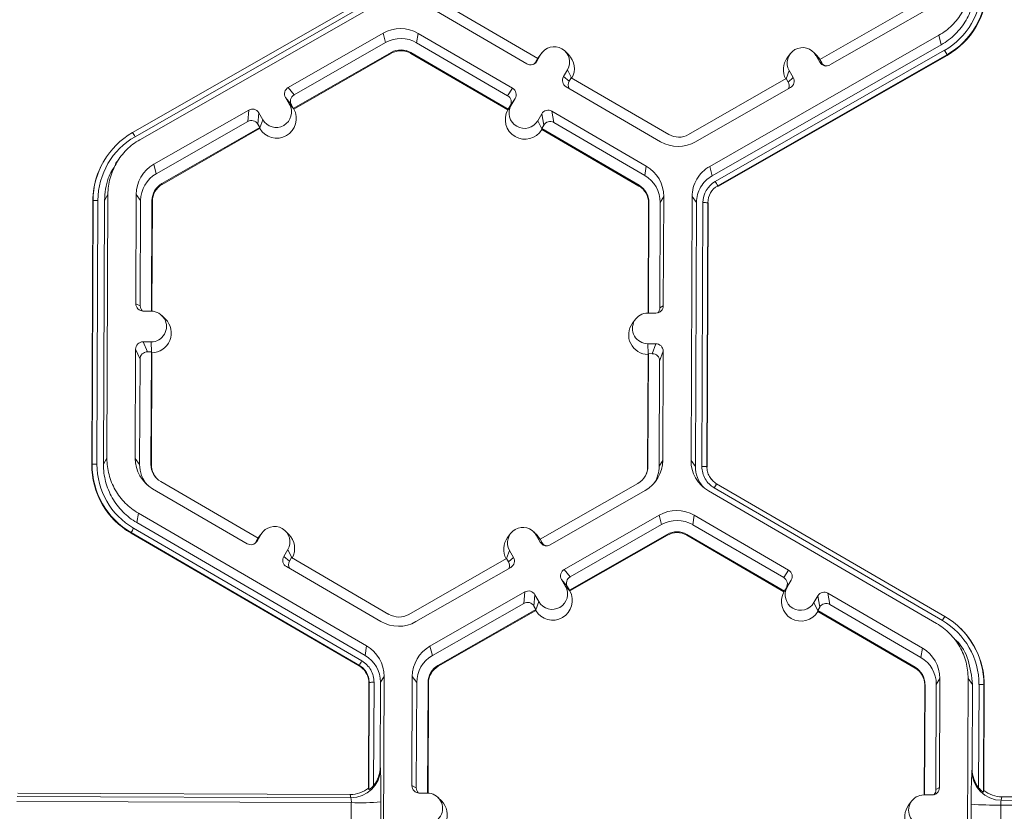
# Model space of a CAD drawing. Extents: x -324 to 159, y -27 to 266.
# Drawn here: x -209 to -205, y 197 to 200 of the extents above; entities that cross this region are included whole.
import ezdxf

# ---------------------------------------------------------------- set-up
doc = ezdxf.new("R2010")
doc.units = 0
doc.header["$LTSCALE"] = 0.5
doc.header["$MEASUREMENT"] = 0
doc.layers.add('CADdetails-9-EXTRAFINE', color=151, linetype='CONTINUOUS', lineweight=0)

msp = doc.modelspace()

# ---------------------------------------------------------------- linework, layer by layer
at = {"layer": 'CADdetails-9-EXTRAFINE'}
for p, q in [((-208.8693, 199.8824), (-207.8636, 200.4578)), ((-207.8529, 200.4397), (-208.8586, 199.8642)), ((-207.0911, 200.208), (-207.5184, 200.4568)), ((-205.4246, 200.449), (-205.8539, 200.2033)), ((-207.8322, 200.4263), (-208.8379, 199.8508)), ((-207.5542, 200.4252), (-207.1398, 200.184)), ((-205.8096, 200.179), (-205.3933, 200.4172)), ((-207.7705, 200.3185), (-208.1867, 200.0804)), ((-207.7705, 200.3185), (-207.7598, 200.2771)), ((-207.6167, 200.3179), (-207.6234, 200.2766)), ((-207.2023, 200.0767), (-207.6167, 200.3179)), ((-206.3374, 199.7339), (-205.3316, 200.3094)), ((-205.321, 200.268), (-205.3316, 200.3094)), ((-207.7598, 200.2771), (-208.161, 200.0476)), ((-207.224, 200.0441), (-207.6234, 200.2766)), ((-206.3267, 199.6926), (-205.321, 200.268)), ((-208.1644, 199.9885), (-207.7352, 200.2341)), ((-208.1622, 199.9856), (-207.7342, 200.2305)), ((-207.7352, 200.2341), (-207.7342, 200.2305)), ((-207.6484, 200.2337), (-207.649, 200.2301)), ((-207.649, 200.2301), (-207.2229, 199.9821)), ((-207.6484, 200.2337), (-207.221, 199.9849)), ((-207.0779, 200.226), (-207.0955, 200.1957)), ((-207.0914, 200.2077), (-207.0866, 200.2149)), ((-207.0911, 200.208), (-207.0779, 200.226)), ((-207.0737, 200.2323), (-207.0866, 200.2149)), ((-206.9568, 200.2249), (-206.9722, 200.2401)), ((-206.3126, 199.6679), (-205.3069, 200.2434)), ((-205.2961, 200.2241), (-206.3018, 199.6486)), ((-205.2954, 200.2213), (-206.3011, 199.6459)), ((-205.9839, 200.2282), (-205.9968, 200.2108)), ((-205.867, 200.2208), (-205.8824, 200.236)), ((-205.8712, 200.2215), (-205.8537, 200.191)), ((-205.8538, 200.2034), (-205.8712, 200.2215)), ((-205.867, 200.2208), (-205.8531, 200.2031)), ((-205.2961, 200.2241), (-205.2954, 200.2213)), ((-207.0911, 200.208), (-207.0998, 200.1931)), ((-207.0998, 200.1931), (-207.0955, 200.1957)), ((-205.8539, 200.2033), (-205.8453, 200.1884)), ((-205.8537, 200.191), (-205.8453, 200.1884)), ((-206.9613, 200.1581), (-206.9789, 200.1278)), ((-206.9789, 200.1278), (-206.9532, 200.1077)), ((-206.9439, 200.1223), (-206.9613, 200.1581)), ((-206.0015, 200.1189), (-205.9883, 200.1545)), ((-205.9883, 200.1545), (-205.9709, 200.124)), ((-206.9673, 200.0835), (-206.5528, 199.8423)), ((-206.9445, 200.1227), (-206.9532, 200.1077)), ((-206.5171, 199.8738), (-206.9445, 200.1227)), ((-206.0011, 200.1191), (-206.4303, 199.8735)), ((-206.0011, 200.1191), (-205.9925, 200.1041)), ((-205.9925, 200.1041), (-205.9709, 200.124)), ((-208.1867, 200.0804), (-208.161, 200.0476)), ((-207.224, 200.0441), (-207.2023, 200.0767)), ((-206.3991, 199.8417), (-205.9829, 200.0799)), ((-208.1987, 200.0362), (-208.1813, 200.0058)), ((-208.173, 200.0034), (-208.1987, 200.0362)), ((-208.1971, 200.0333), (-208.1966, 200.0335)), ((-208.1886, 200.0186), (-208.186, 200.02)), ((-208.1637, 199.9876), (-208.1813, 200.0058)), ((-208.1808, 200.0053), (-208.1764, 200.0078)), ((-208.173, 200.0034), (-208.1644, 199.9885)), ((-207.2216, 199.9841), (-207.2083, 200.0021)), ((-207.221, 199.9849), (-207.2123, 199.9998)), ((-207.1906, 200.0324), (-207.2123, 199.9998)), ((-207.2092, 200.0046), (-207.2074, 200.0036)), ((-207.2083, 200.0021), (-207.1906, 200.0324)), ((-207.2006, 200.0175), (-207.1997, 200.0169)), ((-207.1912, 200.0316), (-207.1911, 200.0315)), ((-208.36, 199.9812), (-208.7762, 199.7431)), ((-208.3644, 199.9312), (-208.36, 199.9812)), ((-208.3158, 199.9692), (-208.3202, 199.9192)), ((-208.2984, 199.9388), (-208.3158, 199.9692)), ((-208.1637, 199.9876), (-208.1644, 199.9885)), ((-208.1622, 199.9856), (-208.1637, 199.9876)), ((-207.2216, 199.9841), (-207.2229, 199.9821)), ((-207.221, 199.9849), (-207.2216, 199.9841)), ((-207.074, 199.9645), (-207.0917, 199.9342)), ((-207.0658, 199.9145), (-207.074, 199.9645)), ((-206.6154, 199.735), (-207.0298, 199.9762)), ((-207.0298, 199.9762), (-207.0215, 199.9262)), ((-208.3644, 199.9312), (-208.7656, 199.7017)), ((-208.3116, 199.9042), (-208.3202, 199.9192)), ((-208.3118, 199.9029), (-208.2984, 199.9388)), ((-207.0742, 199.8983), (-207.0917, 199.9342)), ((-207.0658, 199.9145), (-207.0745, 199.8996)), ((-206.6221, 199.6937), (-207.0215, 199.9262)), ((-208.7409, 199.6586), (-208.3116, 199.9042)), ((-208.74, 199.655), (-208.312, 199.8999)), ((-208.3118, 199.9029), (-208.312, 199.8999)), ((-208.3116, 199.9042), (-208.3118, 199.9029)), ((-207.0742, 199.8983), (-207.0745, 199.8996)), ((-207.0745, 199.8996), (-206.6471, 199.6508)), ((-207.0737, 199.8953), (-207.0742, 199.8983)), ((-207.0737, 199.8953), (-206.6476, 199.6472)), ((-208.9749, 199.7887), (-208.9757, 199.7876)), ((-208.9315, 199.7633), (-208.9439, 199.7466)), ((-208.7762, 199.7431), (-208.7656, 199.7017)), ((-206.6154, 199.735), (-206.6221, 199.6937)), ((-206.3374, 199.7339), (-206.3267, 199.6926)), ((-208.7409, 199.6586), (-208.74, 199.655)), ((-206.6471, 199.6508), (-206.6476, 199.6472)), ((-208.9778, 199.6107), (-208.9931, 199.5845)), ((-208.9778, 199.6107), (-208.9822, 198.4523)), ((-208.8536, 199.6102), (-208.8554, 199.1308)), ((-208.8536, 199.6102), (-208.8342, 199.5838)), ((-206.3018, 199.6486), (-206.3011, 199.6459)), ((-209.0485, 198.424), (-209.0441, 199.5823)), ((-209.0475, 198.4257), (-209.0431, 199.5841)), ((-209.0431, 199.5841), (-209.0441, 199.5823)), ((-209.0216, 199.5845), (-209.026, 198.4262)), ((-208.9931, 199.5845), (-208.9975, 198.426)), ((-208.8342, 199.5838), (-208.836, 199.1218)), ((-208.7864, 199.0982), (-208.7846, 199.5837)), ((-208.7847, 199.0981), (-208.7829, 199.5814)), ((-208.7846, 199.5837), (-208.7829, 199.5814)), ((-206.6053, 199.5732), (-206.6071, 199.0901)), ((-206.6039, 199.5755), (-206.6058, 199.0901)), ((-206.6039, 199.5755), (-206.6053, 199.5732)), ((-206.556, 199.1133), (-206.5543, 199.5753)), ((-206.539, 199.6016), (-206.5543, 199.5753)), ((-206.5408, 199.1222), (-206.539, 199.6016)), ((-206.4192, 198.4427), (-206.4148, 199.6011)), ((-206.3954, 199.5747), (-206.4148, 199.6011)), ((-206.3998, 198.4163), (-206.3954, 199.5747)), ((-206.3713, 198.4162), (-206.367, 199.5746)), ((-206.3453, 199.574), (-206.3497, 198.4156)), ((-206.3441, 199.5723), (-206.3485, 198.4138)), ((-206.3453, 199.574), (-206.3441, 199.5723)), ((-208.8554, 199.1308), (-208.836, 199.1218)), ((-208.8232, 199.0984), (-208.7881, 199.0982)), ((-206.6084, 199.0901), (-206.5733, 199.09)), ((-206.556, 199.1133), (-206.5408, 199.1222)), ((-208.7256, 199.0637), (-208.741, 199.0788)), ((-206.6628, 199.0629), (-206.6757, 199.0455)), ((-208.7886, 198.9633), (-208.8237, 198.9635)), ((-208.8237, 198.9635), (-208.8044, 198.9198)), ((-208.7866, 198.9185), (-208.7886, 198.9633)), ((-208.8562, 198.9312), (-208.858, 198.4518)), ((-208.8369, 198.8875), (-208.8562, 198.9312)), ((-208.7871, 198.9197), (-208.8044, 198.9198)), ((-208.789, 198.4253), (-208.7871, 198.9197)), ((-208.7873, 198.423), (-208.7854, 198.9159)), ((-208.7871, 198.9197), (-208.7854, 198.9159)), ((-206.5738, 198.9551), (-206.6089, 198.9552)), ((-206.6069, 198.9104), (-206.6089, 198.9552)), ((-206.5892, 198.9115), (-206.5738, 198.9551)), ((-206.5416, 198.9226), (-206.5569, 198.879)), ((-206.5434, 198.4432), (-206.5416, 198.9226)), ((-208.8369, 198.8875), (-208.8386, 198.4255)), ((-206.6078, 198.9078), (-206.6097, 198.4148)), ((-206.6065, 198.9116), (-206.6083, 198.4171)), ((-206.6078, 198.9078), (-206.6065, 198.9116)), ((-206.5892, 198.9115), (-206.6065, 198.9116)), ((-206.5587, 198.4169), (-206.5569, 198.879)), ((-208.9975, 198.426), (-208.9822, 198.4523)), ((-208.858, 198.4518), (-208.8386, 198.4255)), ((-206.5434, 198.4432), (-206.5587, 198.4169)), ((-206.4192, 198.4427), (-206.3998, 198.4163)), ((-209.0475, 198.4257), (-209.0485, 198.424)), ((-208.789, 198.4253), (-208.7873, 198.423)), ((-206.6083, 198.4171), (-206.6097, 198.4148)), ((-206.3497, 198.4156), (-206.3485, 198.4138)), ((-206.3497, 198.4156), (-206.3485, 198.4139)), ((-206.3302, 198.3606), (-206.3292, 198.3595)), ((-208.7816, 198.3184), (-208.3672, 198.0772)), ((-208.3185, 198.1012), (-208.7459, 198.35)), ((-206.652, 198.3422), (-207.0813, 198.0965)), ((-207.037, 198.0722), (-206.6208, 198.3104)), ((-205.3164, 197.7396), (-206.3177, 198.3225)), ((-206.3068, 198.3406), (-205.3055, 197.7577)), ((-205.3414, 197.7264), (-206.3428, 198.3093)), ((-208.8442, 198.2111), (-208.8509, 198.1698)), ((-208.8442, 198.2111), (-207.8428, 197.6282)), ((-206.9753, 197.9644), (-206.559, 198.2026)), ((-206.5484, 198.1612), (-206.559, 198.2026)), ((-206.4053, 198.202), (-206.412, 198.1607)), ((-205.9909, 197.9608), (-206.4053, 198.202)), ((-208.8651, 198.1453), (-207.8638, 197.5623)), ((-208.8509, 198.1698), (-207.8495, 197.5869)), ((-206.9496, 197.9317), (-206.5484, 198.1612)), ((-206.0126, 197.9282), (-206.412, 198.1607)), ((-208.876, 198.126), (-208.8764, 198.1233)), ((-207.8751, 197.5404), (-208.8764, 198.1233)), ((-207.8746, 197.5431), (-208.876, 198.126)), ((-208.3272, 198.0862), (-208.3185, 198.1012)), ((-208.323, 198.0889), (-208.3053, 198.1192)), ((-208.3188, 198.1009), (-208.3141, 198.1081)), ((-208.3185, 198.1012), (-208.3053, 198.1192)), ((-208.3011, 198.1255), (-208.3141, 198.1081)), ((-208.1842, 198.1181), (-208.1997, 198.1333)), ((-207.2113, 198.1214), (-207.2242, 198.104)), ((-207.0944, 198.1141), (-207.1098, 198.1292)), ((-207.0986, 198.1147), (-207.0812, 198.0842)), ((-207.0812, 198.0966), (-207.0986, 198.1147)), ((-207.0944, 198.1141), (-207.0805, 198.0963)), ((-207.0813, 198.0965), (-207.0727, 198.0816)), ((-206.5238, 198.1181), (-206.953, 197.8725)), ((-206.5228, 198.1145), (-206.9508, 197.8697)), ((-206.5238, 198.1181), (-206.5228, 198.1145)), ((-206.437, 198.1178), (-206.4376, 198.1142)), ((-206.4376, 198.1142), (-206.0115, 197.8662)), ((-206.437, 198.1178), (-206.0096, 197.869)), ((-208.3272, 198.0862), (-208.323, 198.0889)), ((-208.1887, 198.0513), (-208.2064, 198.021)), ((-208.1713, 198.0155), (-208.1887, 198.0513)), ((-207.0812, 198.0842), (-207.0727, 198.0816)), ((-208.2064, 198.021), (-208.1806, 198.0009)), ((-208.1719, 198.0159), (-208.1806, 198.0009)), ((-207.7445, 197.767), (-208.1719, 198.0159)), ((-207.2285, 198.0123), (-207.6578, 197.7667)), ((-207.229, 198.012), (-207.2157, 198.0477)), ((-207.2199, 197.9973), (-207.2285, 198.0123)), ((-207.2199, 197.9973), (-207.1983, 198.0172)), ((-207.1983, 198.0172), (-207.2157, 198.0477)), ((-208.1947, 197.9767), (-207.7803, 197.7355)), ((-207.6265, 197.7349), (-207.2103, 197.9731)), ((-206.9753, 197.9644), (-206.9496, 197.9317)), ((-206.0126, 197.9282), (-205.9909, 197.9608)), ((-206.9699, 197.8898), (-206.9873, 197.9203)), ((-206.9616, 197.8875), (-206.9873, 197.9203)), ((-206.9523, 197.8716), (-206.9699, 197.8898)), ((-206.953, 197.8725), (-206.9616, 197.8875)), ((-206.0102, 197.8681), (-205.9969, 197.8862)), ((-206.0096, 197.869), (-206.0009, 197.8839)), ((-205.9792, 197.9165), (-206.0009, 197.8839)), ((-205.9969, 197.8862), (-205.9792, 197.9165)), ((-207.5648, 197.6271), (-207.1486, 197.8653)), ((-207.153, 197.8153), (-207.1486, 197.8653)), ((-207.1044, 197.8533), (-207.1088, 197.8033)), ((-207.087, 197.8228), (-207.1044, 197.8533)), ((-206.9523, 197.8716), (-206.953, 197.8725)), ((-206.9508, 197.8697), (-206.9523, 197.8716)), ((-206.0115, 197.8662), (-206.0102, 197.8681)), ((-206.0096, 197.869), (-206.0102, 197.8681)), ((-205.8803, 197.8183), (-205.8626, 197.8486)), ((-205.8543, 197.7986), (-205.8626, 197.8486)), ((-205.404, 197.6191), (-205.8184, 197.8603)), ((-205.8184, 197.8603), (-205.8101, 197.8103)), ((-207.5542, 197.5858), (-207.153, 197.8153)), ((-207.1002, 197.7883), (-207.1088, 197.8033)), ((-207.1003, 197.7869), (-207.087, 197.8228)), ((-205.8628, 197.7823), (-205.8803, 197.8183)), ((-205.863, 197.7837), (-205.8543, 197.7986)), ((-205.4106, 197.5778), (-205.8101, 197.8103)), ((-207.1002, 197.7883), (-207.5295, 197.5427)), ((-207.1006, 197.784), (-207.5286, 197.5391)), ((-207.1003, 197.7869), (-207.1006, 197.784)), ((-207.1003, 197.7869), (-207.1002, 197.7883)), ((-205.863, 197.7837), (-205.8628, 197.7823)), ((-205.863, 197.7837), (-205.4356, 197.5349)), ((-205.8628, 197.7823), (-205.8623, 197.7793)), ((-205.8623, 197.7793), (-205.4362, 197.5313)), ((-205.236, 197.7045), (-205.237, 197.7054)), ((-207.8495, 197.5869), (-207.8428, 197.6282)), ((-207.5648, 197.6271), (-207.5542, 197.5858)), ((-205.404, 197.6191), (-205.4106, 197.5778)), ((-205.2463, 197.6413), (-205.262, 197.657)), ((-207.8751, 197.5404), (-207.8746, 197.5431)), ((-207.8746, 197.5431), (-207.8751, 197.5404)), ((-207.5295, 197.5427), (-207.5286, 197.5391)), ((-205.4356, 197.5349), (-205.4362, 197.5313)), ((-207.7664, 197.4948), (-207.7817, 197.4685)), ((-207.7664, 197.4948), (-207.7708, 196.3364)), ((-207.6422, 197.4943), (-207.644, 197.0149)), ((-207.6422, 197.4943), (-207.6228, 197.4679)), ((-207.8345, 197.0036), (-207.8327, 197.4664)), ((-207.8335, 196.9967), (-207.8317, 197.4681)), ((-207.8317, 197.4681), (-207.8327, 197.4664)), ((-207.8317, 197.4681), (-207.8327, 197.4664)), ((-207.8102, 197.4686), (-207.8119, 197.0155)), ((-207.7817, 197.4685), (-207.7831, 197.097)), ((-207.6228, 197.4679), (-207.6246, 197.0059)), ((-207.575, 196.9823), (-207.5732, 197.4677)), ((-207.5733, 196.9822), (-207.5715, 197.4654)), ((-207.5732, 197.4677), (-207.5715, 197.4654)), ((-205.3939, 197.4573), (-205.3957, 196.9741)), ((-205.3925, 197.4596), (-205.3944, 196.9741)), ((-205.3925, 197.4596), (-205.3939, 197.4573)), ((-205.3446, 196.9973), (-205.3429, 197.4594)), ((-205.3276, 197.4856), (-205.3429, 197.4594)), ((-205.3294, 197.0063), (-205.3276, 197.4856)), ((-205.2077, 196.3268), (-205.2033, 197.4852)), ((-205.184, 197.4588), (-205.2033, 197.4852)), ((-205.1854, 197.0873), (-205.184, 197.4588)), ((-205.1573, 197.0056), (-205.1555, 197.4587)), ((-205.1339, 197.4581), (-205.1357, 196.9866)), ((-205.1326, 197.4563), (-205.1344, 196.9935)), ((-205.1339, 197.4581), (-205.1326, 197.4563)), ((-207.7831, 197.097), (-207.7821, 197.0895)), ((-205.1868, 197.0798), (-205.1854, 197.0873)), ((-207.644, 197.0149), (-207.6246, 197.0059)), ((-207.9142, 196.9763), (-209.3726, 196.9817)), ((-207.912, 196.9612), (-207.9142, 196.9763)), ((-207.8345, 197.0036), (-207.8335, 196.9967)), ((-207.5767, 196.9823), (-207.6118, 196.9824)), ((-205.397, 196.9741), (-205.3619, 196.974)), ((-205.3446, 196.9973), (-205.3294, 197.0063)), ((-205.1357, 196.9866), (-205.1344, 196.9935)), ((-207.9099, 196.9403), (-209.3779, 196.9458)), ((-207.912, 196.9612), (-209.3754, 196.9667)), ((-207.9102, 196.8433), (-207.9099, 196.9403)), ((-207.7806, 196.9432), (-207.781, 196.8462)), ((-207.5142, 196.9477), (-207.5296, 196.9629)), ((-205.4514, 196.9469), (-205.4643, 196.9296)), ((-205.1903, 196.8365), (-205.1899, 196.9335)), ((-205.0602, 196.9297), (-205.0605, 196.8326)), ((-203.5922, 196.9242), (-205.0602, 196.9297)), ((-205.0549, 196.9656), (-205.0578, 196.9505)), ((-203.5944, 196.9451), (-205.0578, 196.9505)), ((-203.5965, 196.9601), (-205.0549, 196.9656))]:
    msp.add_line(p, q, dxfattribs=at)
for centre, radius, start, end in [((-205.4676, 200.5243), 0.3237, 299.7713, 359.7783), ((-205.4675, 200.5237), 0.3452, 299.7713, 359.7783), ((-205.4674, 200.522), 0.3464, 299.7713, 359.7783), ((-207.6941, 200.185), 0.1538, 59.7957, 119.7761), ((-207.6921, 200.1587), 0.1365, 59.7957, 119.7761), ((-207.0196, 200.192), 0.0675, 329.7995, 149.788), ((-205.9297, 200.1879), 0.0675, 29.7867, 209.7661), ((-207.6921, 200.1587), 0.0868, 59.7957, 119.7761), ((-207.6919, 200.1564), 0.0853, 59.7957, 119.7761), ((-207.0173, 200.1634), 0.0863, 330.4586, 45.4601), ((-205.9276, 200.1593), 0.0863, 143.3686, 209.0991), ((-205.77, 199.9722), 0.5367, 27.9861, 30.3446), ((-207.1235, 200.212), 0.0324, 239.7904, 329.771), ((-207.1277, 200.2094), 0.0324, 301.8386, 329.7745), ((-205.8256, 200.2071), 0.0324, 209.7982, 299.7831), ((-205.8172, 200.2044), 0.0324, 209.7929, 252.4982), ((-206.951, 200.1115), 0.0324, 149.7722, 239.8035), ((-206.9252, 200.0915), 0.0324, 149.77, 209.5994), ((-206.0206, 200.0881), 0.0324, 336.7888, 29.7952), ((-205.9989, 200.1079), 0.0324, 299.7643, 29.7914), ((-208.1706, 200.0523), 0.0324, 119.7643, 209.7914), ((-208.1449, 200.0195), 0.0324, 119.7643, 209.7914), ((-207.2403, 200.0161), 0.0324, 329.7722, 59.8035), ((-207.2186, 200.0487), 0.0324, 329.7722, 59.8035), ((-208.2398, 199.9723), 0.0675, 209.7867, 29.7661), ((-207.15, 199.9682), 0.0675, 149.7995, 329.788), ((-208.3439, 199.9531), 0.0324, 29.7982, 119.7831), ((-208.2376, 199.9437), 0.0863, 210.4793, 29.0736), ((-207.1478, 199.9396), 0.0863, 150.492, 329.0954), ((-207.0461, 199.9482), 0.0324, 59.7904, 149.771), ((-208.3483, 199.9031), 0.0324, 29.7982, 119.7831), ((-207.0378, 199.8982), 0.0324, 59.7904, 149.771), ((-208.6979, 199.5827), 0.3452, 119.7713, 179.7783), ((-209.2533, 199.6445), 0.4517, 29.1127, 31.7856), ((-206.4734, 199.9489), 0.0868, 239.7957, 299.7761), ((-208.6979, 199.5833), 0.3237, 119.7713, 179.7783), ((-206.4755, 199.9752), 0.1538, 239.7957, 299.7761), ((-208.6978, 199.581), 0.3463, 143.3703, 179.7812), ((-208.6999, 199.6096), 0.1537, 119.7713, 179.7783), ((-208.6979, 199.5833), 0.1364, 119.7713, 179.7783), ((-206.6907, 199.5758), 0.1364, 359.7858, 59.7984), ((-206.6927, 199.6021), 0.1537, 359.7858, 59.7984), ((-208.6978, 199.5833), 0.0868, 119.7713, 179.7783), ((-208.6977, 199.581), 0.0852, 119.7713, 179.7783), ((-206.6907, 199.5758), 0.0867, 359.7858, 59.7984), ((-206.259, 199.5742), 0.1079, 119.7713, 179.7783), ((-206.7758, 199.3968), 0.5367, 27.9861, 30.3446), ((-206.6905, 199.5735), 0.0852, 359.7858, 59.7984), ((-206.259, 199.5737), 0.0864, 119.7713, 179.7783), ((-209.0276, 199.3737), 0.211, 88.353, 94.2077), ((-206.3625, 199.3605), 0.2142, 85.4029, 91.1926), ((-208.8231, 199.1307), 0.0324, 179.7891, 269.7994), ((-208.8036, 199.1217), 0.0324, 179.7822, 225.6849), ((-208.7883, 199.0308), 0.0674, 269.7666, 89.7987), ((-206.6087, 199.0226), 0.0674, 89.7666, 269.7987), ((-206.5732, 199.1223), 0.0324, 269.7735, 359.7751), ((-206.5884, 199.1134), 0.0324, 316.1805, 359.7827), ((-208.7861, 199.0022), 0.0863, 270.4516, 45.4485), ((-206.6065, 198.994), 0.0863, 143.3775, 269.1181), ((-208.8238, 198.9311), 0.0324, 89.7735, 179.7751), ((-208.8045, 198.8874), 0.0324, 89.7735, 179.7751), ((-206.5739, 198.9227), 0.0324, 359.7891, 89.7994), ((-206.5893, 198.8791), 0.0324, 359.7891, 89.7994), ((-208.7043, 198.4513), 0.1537, 179.7858, 239.7984), ((-206.6971, 198.4438), 0.1537, 299.7713, 359.7783), ((-206.2655, 198.4421), 0.1537, 179.7911, 239.7931), ((-208.7022, 198.4227), 0.3463, 179.7858, 239.7984), ((-209.032, 198.2153), 0.211, 88.353, 94.2077), ((-208.7023, 198.4244), 0.3452, 179.7858, 239.7984), ((-208.7024, 198.4249), 0.3236, 179.7858, 239.7984), ((-208.7023, 198.4249), 0.1364, 179.7839, 221.3984), ((-208.7022, 198.4249), 0.0867, 179.7858, 239.7984), ((-208.7021, 198.4227), 0.0852, 179.7841, 225.4598), ((-206.6951, 198.4175), 0.0868, 299.7713, 359.7783), ((-206.6949, 198.4152), 0.0852, 323.3703, 359.7812), ((-206.695, 198.4175), 0.1364, 327.4312, 359.7816), ((-206.2635, 198.4158), 0.1363, 179.7898, 221.3975), ((-206.3669, 198.2021), 0.2142, 85.4029, 91.1926), ((-206.3669, 198.202), 0.2142, 85.4003, 91.19), ((-206.0183, 198.1543), 0.3435, 147.1437, 150.667), ((-206.0182, 198.1543), 0.3435, 147.1465, 150.6695), ((-206.4827, 198.0691), 0.1538, 59.7957, 119.7664), ((-208.5206, 197.9385), 0.4018, 149.0357, 152.1797), ((-208.247, 198.0852), 0.0675, 329.7995, 149.788), ((-207.1571, 198.0812), 0.0675, 29.7867, 209.7661), ((-206.4806, 198.0428), 0.1365, 59.7957, 119.7652), ((-208.2447, 198.0566), 0.0863, 330.4505, 45.4601), ((-207.155, 198.0526), 0.0863, 143.3686, 209.1154), ((-206.4807, 198.0428), 0.0868, 59.7957, 119.7761), ((-206.4805, 198.0405), 0.0853, 59.7957, 119.7761), ((-208.3509, 198.1052), 0.0324, 239.7904, 329.771), ((-208.3552, 198.1025), 0.0324, 301.8386, 329.7745), ((-207.0531, 198.1003), 0.0324, 209.7982, 299.7831), ((-207.0446, 198.0976), 0.0324, 209.7929, 252.4982), ((-208.1784, 198.0047), 0.0324, 149.7722, 239.8035), ((-207.2264, 198.0011), 0.0324, 299.7643, 29.7914), ((-208.1527, 197.9846), 0.0324, 149.77, 209.5994), ((-207.248, 197.9813), 0.0324, 336.7888, 29.7952), ((-206.9592, 197.9363), 0.0324, 119.7643, 209.7914), ((-206.9335, 197.9036), 0.0324, 119.7643, 209.7914), ((-206.0288, 197.9002), 0.0324, 329.7722, 59.8035), ((-206.0072, 197.9328), 0.0324, 329.7722, 59.8035), ((-207.0284, 197.8563), 0.0675, 209.7867, 29.7661), ((-205.9386, 197.8523), 0.0675, 149.7995, 329.788), ((-207.1325, 197.8372), 0.0324, 29.7982, 119.7831), ((-207.0262, 197.8277), 0.0863, 210.4712, 29.0817), ((-205.9364, 197.8236), 0.0863, 150.4839, 329.1035), ((-205.8346, 197.8323), 0.0324, 59.7904, 149.771), ((-207.1369, 197.7872), 0.0324, 29.7982, 119.7831), ((-205.8264, 197.7823), 0.0324, 59.7904, 149.771), ((-207.7009, 197.8421), 0.0868, 239.7957, 299.7761), ((-205.0169, 197.5713), 0.3435, 147.1437, 150.667), ((-205.4791, 197.4593), 0.3452, 359.7858, 59.7984), ((-207.7029, 197.8684), 0.1538, 239.7957, 299.7761), ((-205.4792, 197.4599), 0.3236, 359.7858, 59.7984), ((-205.4789, 197.4576), 0.3463, 359.7841, 45.4598), ((-207.9201, 197.4953), 0.1537, 359.7911, 59.7931), ((-207.4885, 197.4937), 0.1537, 119.781, 179.7783), ((-205.4813, 197.4862), 0.1537, 359.7858, 59.7984), ((-207.9181, 197.469), 0.1364, 359.7918, 59.7924), ((-207.4864, 197.4674), 0.1364, 119.7823, 179.7783), ((-205.4792, 197.4599), 0.1364, 359.7858, 59.7984), ((-207.5193, 197.3556), 0.4018, 149.0357, 152.1797), ((-207.5192, 197.3556), 0.4018, 149.0383, 152.1821), ((-207.4864, 197.4674), 0.0868, 119.7713, 179.7783), ((-207.4862, 197.4651), 0.0852, 119.7713, 179.7783), ((-205.4793, 197.4599), 0.0867, 359.7858, 59.7984), ((-205.4791, 197.4576), 0.0852, 359.7858, 59.7984), ((-207.8162, 197.2577), 0.211, 88.353, 94.2077), ((-205.1511, 197.2445), 0.2142, 85.4029, 91.1926), ((-207.9115, 197.0906), 0.1294, 269.7527, 359.4992), ((-207.9141, 197.0974), 0.131, 321.3108, 359.8203), ((-210.7772, 196.9865), 2.9969, 359.1717, 1.9691), ((-202.8486, 196.9566), 2.3415, 176.9836, 180.5645), ((-205.0573, 197.08), 0.1295, 180.1005, 269.8125), ((-205.0544, 197.0867), 0.131, 179.7443, 218.2565), ((-207.6116, 197.0148), 0.0324, 179.7891, 269.7994), ((-207.9137, 197.1049), 0.1286, 269.7988, 308.033), ((-207.5922, 197.0057), 0.0324, 179.7822, 225.6849), ((-207.5769, 196.9149), 0.0674, 269.7666, 89.7987), ((-205.3973, 196.9067), 0.0674, 89.7666, 269.7987), ((-205.3618, 197.0064), 0.0324, 269.7735, 359.7751), ((-205.377, 196.9975), 0.0324, 316.1805, 359.7827), ((-205.0544, 197.0942), 0.1286, 231.5367, 269.7736), ((-207.9661, 196.945), 0.0565, 355.21, 16.6623), ((-207.8735, 198.2055), 1.2658, 268.353, 274.2077), ((-207.5747, 196.8862), 0.0863, 270.4477, 45.4524), ((-205.3951, 196.8781), 0.0863, 143.3775, 269.1181), ((-205.0869, 198.2147), 1.2853, 265.4029, 271.1926), ((-205.0057, 196.9339), 0.0547, 162.3194, 184.5024)]:
    msp.add_arc(centre, radius, start, end, dxfattribs=at)
for points, knots in [([(-205.3316, 200.3094), (-205.3106, 200.3214), (-205.2911, 200.3363), (-205.2567, 200.3704), (-205.2417, 200.3898), (-205.2173, 200.4317), (-205.2078, 200.4542), (-205.1951, 200.501), (-205.1918, 200.5253), (-205.1917, 200.5495)], [5.759674, 5.759674, 5.759674, 5.759674, 6.02143, 6.02143, 6.283185, 6.283185, 6.544941, 6.544941, 6.806696, 6.806696, 6.806696, 6.806696]), ([(-205.1724, 200.5231), (-205.1725, 200.4974), (-205.1759, 200.4716), (-205.1895, 200.4219), (-205.1995, 200.3979), (-205.2254, 200.3534), (-205.2413, 200.3329), (-205.2779, 200.2966), (-205.2986, 200.2808), (-205.321, 200.268)], [5.759674, 5.759674, 5.759674, 5.759674, 6.02143, 6.02143, 6.283185, 6.283185, 6.544941, 6.544941, 6.806696, 6.806696, 6.806696, 6.806696]), ([(-208.8379, 199.8508), (-208.859, 199.8388), (-208.8785, 199.824), (-208.9129, 199.7898), (-208.9279, 199.7705), (-208.9523, 199.7285), (-208.9617, 199.706), (-208.9745, 199.6592), (-208.9777, 199.635), (-208.9778, 199.6107)], [5.759674, 5.759674, 5.759674, 5.759674, 6.02143, 6.02143, 6.283185, 6.283185, 6.544941, 6.544941, 6.806696, 6.806696, 6.806696, 6.806696]), ([(-208.9931, 199.5845), (-208.9905, 199.6181), (-208.9859, 199.6761), (-208.9543, 199.7246), (-208.941, 199.7449)], [0, 0, 0, 0, 0.579367, 1, 1, 1, 1]), ([(-206.4148, 199.6011), (-206.4147, 199.6145), (-206.4129, 199.6279), (-206.4058, 199.6538), (-206.4006, 199.6663), (-206.3871, 199.6895), (-206.3788, 199.7002), (-206.3598, 199.7191), (-206.349, 199.7273), (-206.3374, 199.7339)], [5.759674, 5.759674, 5.759674, 5.759674, 6.02143, 6.02143, 6.283185, 6.283185, 6.544941, 6.544941, 6.806696, 6.806696, 6.806696, 6.806696]), ([(-206.3954, 199.5747), (-206.3953, 199.5866), (-206.3937, 199.5985), (-206.3875, 199.6215), (-206.3829, 199.6326), (-206.3709, 199.6531), (-206.3635, 199.6626), (-206.3466, 199.6794), (-206.3371, 199.6867), (-206.3267, 199.6926)], [5.759674, 5.759674, 5.759674, 5.759674, 6.02143, 6.02143, 6.283185, 6.283185, 6.544941, 6.544941, 6.806696, 6.806696, 6.806696, 6.806696]), ([(-208.9822, 198.4523), (-208.9823, 198.428), (-208.9792, 198.4038), (-208.9668, 198.3569), (-208.9576, 198.3342), (-208.9335, 198.2922), (-208.9187, 198.2727), (-208.8845, 198.2383), (-208.8651, 198.2233), (-208.8442, 198.2111)], [5.759674, 5.759674, 5.759674, 5.759674, 6.02143, 6.02143, 6.283185, 6.283185, 6.544941, 6.544941, 6.806696, 6.806696, 6.806696, 6.806696]), ([(-208.8509, 198.1698), (-208.8731, 198.1828), (-208.8937, 198.1987), (-208.93, 198.2353), (-208.9457, 198.2559), (-208.9713, 198.3006), (-208.9812, 198.3247), (-208.9943, 198.3745), (-208.9976, 198.4003), (-208.9975, 198.426)], [5.759674, 5.759674, 5.759674, 5.759674, 6.02143, 6.02143, 6.283185, 6.283185, 6.544941, 6.544941, 6.806696, 6.806696, 6.806696, 6.806696]), ([(-206.3177, 198.3225), (-206.3259, 198.3273), (-206.3334, 198.3332), (-206.3466, 198.3465), (-206.3524, 198.3541), (-206.3618, 198.3704), (-206.3654, 198.3791), (-206.3702, 198.3974), (-206.3714, 198.4067), (-206.3713, 198.4162)], [0, 0, 0, 0, 0.25, 0.25, 0.5, 0.5, 0.75, 0.75, 1, 1, 1, 1]), ([(-206.3497, 198.4156), (-206.3497, 198.4081), (-206.3488, 198.4005), (-206.3449, 198.3859), (-206.3421, 198.3789), (-206.3346, 198.3659), (-206.3299, 198.3598), (-206.322, 198.3518), (-206.3192, 198.3493), (-206.3133, 198.3447), (-206.3101, 198.3425), (-206.3068, 198.3406)], [0, 0, 0, 0, 0.25, 0.25, 0.5, 0.5, 0.75, 0.75, 0.875, 0.875, 1, 1, 1, 1]), ([(-205.2033, 197.4852), (-205.2033, 197.5095), (-205.2064, 197.5337), (-205.2187, 197.5806), (-205.228, 197.6032), (-205.2521, 197.6453), (-205.2669, 197.6648), (-205.3011, 197.6992), (-205.3204, 197.7142), (-205.3414, 197.7264)], [5.759674, 5.759674, 5.759674, 5.759674, 6.02143, 6.02143, 6.283185, 6.283185, 6.544941, 6.544941, 6.806696, 6.806696, 6.806696, 6.806696]), ([(-205.2636, 197.659), (-205.2605, 197.6565), (-205.2318, 197.6332), (-205.1965, 197.5638), (-205.1883, 197.4949), (-205.184, 197.4588)], [0, 0, 0, 0, 0.053449, 0.503717, 1, 1, 1, 1]), ([(-207.8327, 197.4664), (-207.8327, 197.4739), (-207.8336, 197.4813), (-207.8365, 197.4921), (-207.8377, 197.4957), (-207.8405, 197.5026), (-207.8421, 197.5059), (-207.8477, 197.5155), (-207.8523, 197.5216), (-207.8627, 197.5321), (-207.8686, 197.5366), (-207.8751, 197.5404)], [0, 0, 0, 0, 0.000523072, 0.000523072, 0.000784609, 0.000784609, 0.001046145, 0.001046145, 0.001569217, 0.001569217, 0.00209229, 0.00209229, 0.00209229, 0.00209229]), ([(-207.8317, 197.4681), (-207.8317, 197.4757), (-207.8326, 197.4832), (-207.8365, 197.4978), (-207.8394, 197.5048), (-207.8468, 197.5179), (-207.8515, 197.524), (-207.862, 197.5346), (-207.868, 197.5393), (-207.8746, 197.5431)], [0, 0, 0, 0, 0.25, 0.25, 0.5, 0.5, 0.75, 0.75, 1, 1, 1, 1]), ([(-207.8638, 197.5623), (-207.8556, 197.5575), (-207.8481, 197.5517), (-207.8349, 197.5384), (-207.8291, 197.5308), (-207.8197, 197.5145), (-207.8161, 197.5057), (-207.8113, 197.4874), (-207.8101, 197.4781), (-207.8102, 197.4686)], [0, 0, 0, 0, 0.25, 0.25, 0.5, 0.5, 0.75, 0.75, 1, 1, 1, 1]), ([(-207.8335, 196.9967), (-207.8334, 196.9964), (-207.8326, 196.9967), (-207.8296, 196.9984), (-207.8275, 196.9999), (-207.8231, 197.0036), (-207.8207, 197.0057), (-207.8162, 197.0104), (-207.814, 197.0129), (-207.8119, 197.0155)], [0, 0, 0, 0, 0.25, 0.25, 0.5, 0.5, 0.75, 0.75, 1, 1, 1, 1]), ([(-205.1573, 197.0056), (-205.1552, 197.003), (-205.153, 197.0005), (-205.1485, 196.9958), (-205.1462, 196.9936), (-205.1417, 196.9899), (-205.1396, 196.9884), (-205.1367, 196.9866), (-205.1358, 196.9863), (-205.1357, 196.9866)], [0, 0, 0, 0, 0.25, 0.25, 0.5, 0.5, 0.75, 0.75, 1, 1, 1, 1])]:
    msp.add_open_spline(points, degree=3, knots=knots, dxfattribs=at)

doc.saveas('drawing.dxf')
